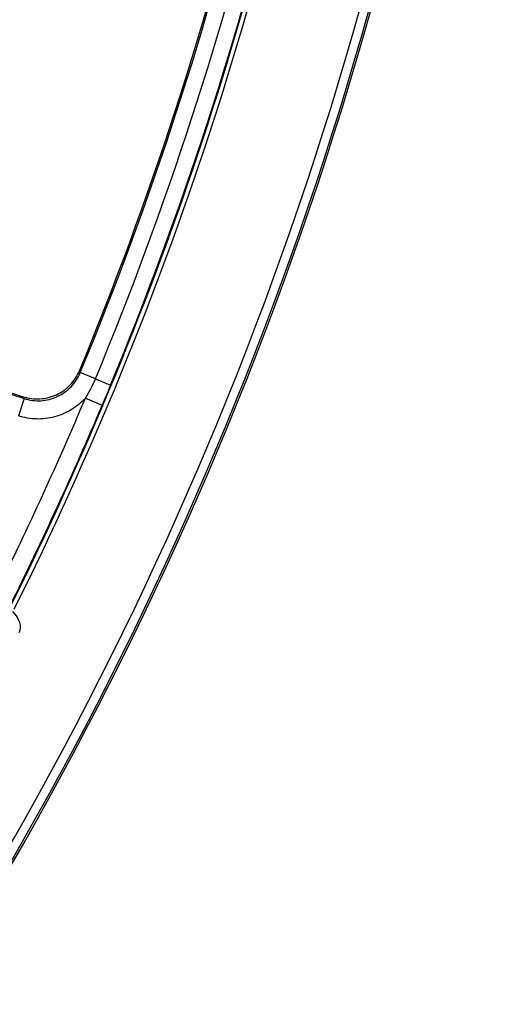
# Model space of a CAD drawing. Units: millimetres. Extents: x 75 to 2075, y 25 to 1460.
# Drawn here: x 961 to 1014, y 312 to 420 of the extents above; entities that cross this region are included whole.
import ezdxf

# ---------------------------------------------------------------- set-up
doc = ezdxf.new("R2010")
doc.units = ezdxf.units.MM
doc.header["$LTSCALE"] = 5
doc.linetypes.add('SLD-Solid', pattern=[0])

msp = doc.modelspace()

# ---------------------------------------------------------------- linework, layer by layer
at = {"color": 7, "linetype": 'SLD-Solid', "lineweight": 25}
for p, q in [((950.39956, 382.227064), (961.57964, 378.594436)), ((950.617746, 382.327253), (961.486945, 378.795636)), ((967.642416, 381.632247), (967.734349, 381.429211)), ((969.39128, 380.741543), (967.734349, 381.429211)), ((969.39128, 380.741543), (971.04371, 380.055742)), ((961.57964, 378.594436), (960.962453, 376.694929)), ((968.291372, 378.635946), (970.126833, 377.860904))]:
    msp.add_line(p, q, dxfattribs=at)
at = {"color": 7, "linetype": 'SLD-Solid', "lineweight": 25, "flags": 128}
msp.add_lwpolyline([(961.57964, 378.594436), (961.568113, 378.619461), (961.486945, 378.795636)], dxfattribs=at)
at = {"color": 7, "linetype": 'SLD-Solid', "lineweight": 25}
for radius, start, end in [(399.801477, 307.88250023, 52.11749977), (400.001604, 307.86969487, 52.13030513), (398.805283, 307.88250023, 52.11749977), (387.016556, 333.50557101, 350.17891704), (386.518459, 333.50557101, 349.96476176), (359.152349, 337.31470707, 346.68529293), (361.149608, 337.31470707, 346.68529293), (361.312317, 337.34232784, 346.65767216), (382.690564, 337.48310692, 346.51689308), (382.853273, 337.46030682, 346.53969318), (384.647237, 337.46030682, 346.53969318), (386.436329, 337.46030682, 346.53969318), (384.445754, 333.6604439, 337.10763172), (386.438142, 333.51064536, 337.10763172)]:
    msp.add_arc((614.125631, 528.185823), radius, start, end, dxfattribs=at)
msp.add_ellipse((958.101901, 354.439356), major_axis=(2.967917, -1.413461), ratio=0.6084003413, start_param=6.2668937828, end_param=7.3253670714, dxfattribs=at)
for points, knots in [([(961.486945, 378.795636), (961.784783, 378.698863), (962.08691, 378.631329), (962.699396, 378.552391), (963.012468, 378.541202), (963.634379, 378.577592), (963.939772, 378.624411), (964.539678, 378.774055), (964.837113, 378.878493), (965.40066, 379.138016), (965.667867, 379.292661), (966.173237, 379.651565), (966.412228, 379.857508), (966.841231, 380.303283), (967.033963, 380.544655), (967.375183, 381.064962), (967.522487, 381.342953), (967.642416, 381.632247)], [0, 0, 0, 0, 0.125, 0.125, 0.25, 0.25, 0.375, 0.375, 0.5, 0.5, 0.625, 0.625, 0.75, 0.75, 0.875, 0.875, 1, 1, 1, 1]), ([(961.57964, 378.594436), (961.877374, 378.497364), (962.184345, 378.428408), (962.801486, 378.349133), (963.110193, 378.338521), (963.727876, 378.374498), (964.039796, 378.422156), (964.641112, 378.572839), (964.932345, 378.675398), (965.495896, 378.935137), (965.768576, 379.093433), (966.272058, 379.452401), (966.506003, 379.654254), (966.937535, 380.103668), (967.132277, 380.349071), (967.469848, 380.866203), (967.614602, 381.139857), (967.734349, 381.429211)], [0, 0, 0, 0, 0.125, 0.125, 0.25, 0.25, 0.375, 0.375, 0.5, 0.5, 0.625, 0.625, 0.75, 0.75, 0.875, 0.875, 1, 1, 1, 1]), ([(971.04371, 380.055742), (970.891733, 379.689554), (970.739534, 379.323497), (970.434206, 378.591794), (970.281063, 378.226152), (970.126833, 377.860904)], [0, 0, 0, 0, 0.5, 0.5, 1, 1, 1, 1]), ([(968.291372, 378.635946), (967.838588, 378.138401), (967.325844, 377.71633), (966.468087, 377.194801), (966.167334, 377.040522), (965.554896, 376.779838), (965.240905, 376.671917), (964.597368, 376.500959), (964.26505, 376.437725), (963.600706, 376.360436), (963.268621, 376.345846), (962.272621, 376.372716), (961.603074, 376.486779), (960.962453, 376.694929)], [0, 0, 0, 0, 0.25, 0.25, 0.375, 0.375, 0.5, 0.5, 0.625, 0.625, 0.75, 0.75, 1, 1, 1, 1])]:
    msp.add_open_spline(points, degree=3, knots=knots, dxfattribs=at)
msp.add_open_spline([(968.291372, 378.635946), (968.716088, 379.307489), (969.086558, 380.007318), (969.39128, 380.741543)], degree=3, dxfattribs=at)

doc.saveas('drawing.dxf')
